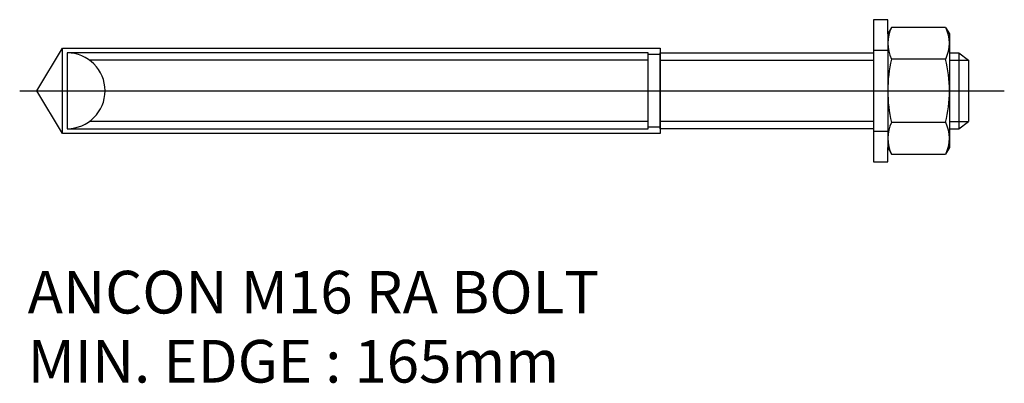
# Model space of a CAD drawing. Units: inches. Extents: x 3072 to 3280, y 2933 to 3009.
import ezdxf

# ---------------------------------------------------------------- set-up
doc = ezdxf.new("R2010")
doc.units = ezdxf.units.IN
doc.layers.add('ANCON-BOLT', color=1, linetype='Continuous')
doc.layers.add('ANCON-TEXT', color=6, linetype='Continuous')
doc.styles.add('ROMANS', font='ROMANS.SHX')

msp = doc.modelspace()

# ---------------------------------------------------------------- linework, layer by layer
at = {"layer": 'ANCON-BOLT', "linetype": 'Continuous'}
for p, q in [((3255.16, 3009.27), (3252.16, 3009.27)), ((3252.16, 3009.27), (3252.16, 2979.27)), ((3255.16, 3006.27), (3255.16, 3009.27)), ((3255.95, 3007.65), (3255.16, 3006.27)), ((3267.36, 3007.65), (3255.95, 3007.65)), ((3267.36, 3007.65), (3268.16, 3006.27)), ((3255.16, 3006.27), (3255.16, 2982.27)), ((3268.16, 3006.27), (3268.16, 2982.27)), ((3075.75, 2994.27), (3081.16, 3003.27)), ((3081.16, 3003.27), (3207.16, 3003.27)), ((3081.16, 2985.27), (3081.16, 3003.27)), ((3204.66, 3002.27), (3082.16, 3002.27)), ((3082.16, 3002.27), (3082.16, 2986.27)), ((3204.66, 2986.27), (3204.66, 3002.27)), ((3204.66, 2986.27), (3204.66, 3002.27)), ((3204.66, 3001.97), (3207.16, 3001.97)), ((3207.16, 3003.27), (3207.16, 2985.27)), ((3207.16, 3002.27), (3252.16, 3002.27)), ((3207.16, 2994.27), (3207.16, 3002.27)), ((3207.16, 3001.97), (3207.16, 2986.57)), ((3255.16, 3002.77), (3252.16, 3002.77)), ((3204.66, 3000.75), (3086.85, 3000.75)), ((3207.16, 3000.75), (3252.16, 3000.75)), ((3267.36, 3000.96), (3255.95, 3000.96)), ((3072.16, 2994.27), (3279.72, 2994.27)), ((3081.16, 2985.27), (3075.75, 2994.27)), ((3207.16, 2986.27), (3207.16, 2994.27)), ((3204.66, 2987.79), (3086.85, 2987.79)), ((3252.16, 2987.79), (3207.16, 2987.79)), ((3267.36, 2987.59), (3255.95, 2987.59)), ((3207.16, 2985.27), (3081.16, 2985.27)), ((3082.16, 2986.27), (3204.66, 2986.27)), ((3207.16, 2986.57), (3204.66, 2986.57)), ((3252.16, 2986.27), (3207.16, 2986.27)), ((3252.16, 2985.77), (3255.16, 2985.77)), ((3255.16, 2979.27), (3255.16, 2982.27)), ((3255.16, 2982.27), (3255.95, 2980.9)), ((3255.95, 2980.9), (3267.36, 2980.9)), ((3268.16, 2982.27), (3267.36, 2980.9)), ((3252.16, 2979.27), (3255.16, 2979.27))]:
    msp.add_line(p, q, dxfattribs=at)
at = {"layer": 'ANCON-BOLT'}
for p, q in [((3268.16, 3002.27), (3270.16, 3002.27)), ((3270.16, 3002.27), (3272.16, 3000.75)), ((3270.16, 3002.27), (3270.16, 2986.27)), ((3268.16, 3000.75), (3272.16, 3000.75)), ((3272.16, 3000.75), (3272.16, 2987.79)), ((3268.16, 2987.79), (3272.16, 2987.79)), ((3270.16, 2986.27), (3272.16, 2987.79)), ((3268.16, 2986.27), (3270.16, 2986.27))]:
    msp.add_line(p, q, dxfattribs=at)
at = {"layer": 'ANCON-BOLT', "linetype": 'Continuous'}
for centre, radius, start, end in [((3262.6, 3004.31), 7.44, 153.2888, 206.7112), ((3260.72, 3004.31), 7.44, 333.2888, 26.7112), ((3082.16, 2994.27), 8, 270, 90), ((3283.72, 2994.27), 28.56, 166.4605, 193.5395), ((3239.59, 2994.27), 28.56, 346.4605, 13.5395), ((3262.6, 2984.24), 7.44, 153.2888, 206.7112), ((3260.72, 2984.24), 7.44, 333.2888, 26.7112)]:
    msp.add_arc(centre, radius, start, end, dxfattribs=at)

# ---------------------------------------------------------------- texts
at = {"layer": 'ANCON-TEXT', "style": 'ROMANS'}
for s, p in [('ANCON M16 RA BOLT', (3073.83, 2947.28)), ('MIN. EDGE : 165mm', (3073.83, 2932.7))]:
    msp.add_text(s, height=9, dxfattribs=at).set_placement(p)

doc.saveas('drawing.dxf')
